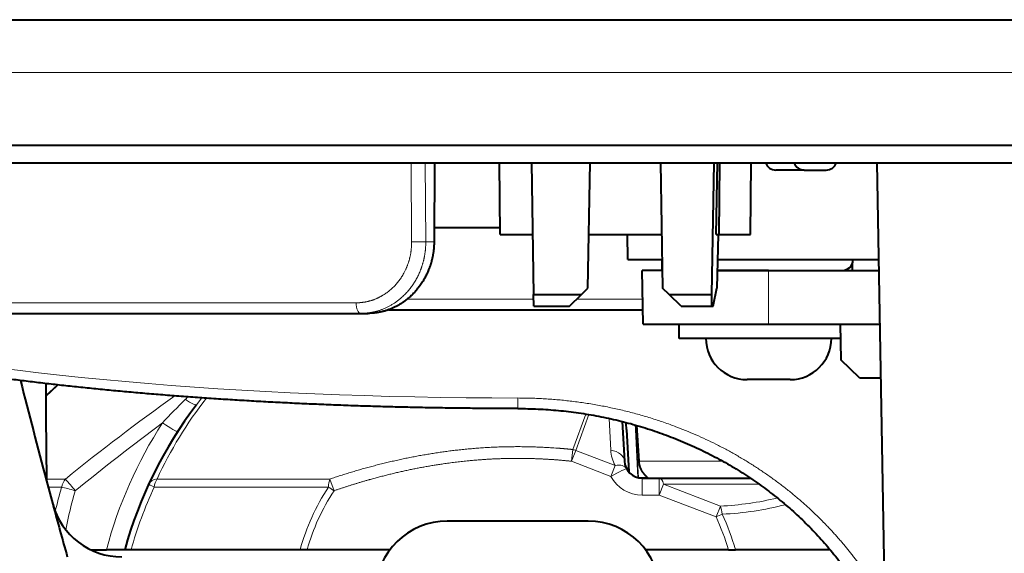
# Model space of a CAD drawing. Extents: x 14 to 595, y -36 to 399.
# Drawn here: x 321 to 349, y 331 to 346 of the extents above; entities that cross this region are included whole.
import ezdxf

# ---------------------------------------------------------------- set-up
doc = ezdxf.new("R2010")
doc.units = 0
doc.layers.get('0').update_dxf_attribs({"lineweight": 13})

# ---------------------------------------------------------------- blocks, each defined once
blk = doc.blocks.new('BLOCK194')
at = {"color": 7, "lineweight": 40}
for p, q in [((-33.465, 18), (17, 18)), ((-35, 14.5), (17, 14.5)), ((-34.5, 14), (-5.136, 14)), ((-5.136, 14), (17, 14)), ((-33.132, 9.8), (-4.38, 9.8))]:
    blk.add_line(p, q, dxfattribs=at)
at = {"color": 7, "lineweight": 13}
for p, q in [((-34.965, 16.526), (17, 16.526)), ((-33.432, 10.095), (-4.508, 10.095))]:
    blk.add_line(p, q, dxfattribs=at)
at = {"color": 7, "lineweight": 13, "ltscale": 0.055132}
blk.add_line((-2.96, 11.795), (-2.975, 14), dxfattribs=at)
at = {"color": 7, "lineweight": 13, "ltscale": 0.055001}
blk.add_line((-2.565, 11.8), (-2.58, 14), dxfattribs=at)
at = {"color": 7, "lineweight": 40, "ltscale": 0.055001}
blk.add_line((-2.318, 14), (-2.333, 11.8), dxfattribs=at)
at = {"color": 7, "lineweight": 40, "ltscale": 0.050002}
for p, q in [((-0.492, 12), (-0.51, 14)), ((6.492, 12), (6.51, 14))]:
    blk.add_line(p, q, dxfattribs=at)
at = {"color": 7, "lineweight": 40, "ltscale": 0.091919}
for p, q in [((0.38, 14), (0.444, 10.324)), ((5.417, 10.324), (5.481, 14))]:
    blk.add_line(p, q, dxfattribs=at)
at = {"color": 7, "lineweight": 40, "ltscale": 0.087515}
for p, q in [((1.959, 10.5), (2.02, 14)), ((3.98, 14), (4.041, 10.5))]:
    blk.add_line(p, q, dxfattribs=at)
at = {"color": 7, "lineweight": 40, "ltscale": 0.050008}
blk.add_line((5.536, 12), (5.573, 14), dxfattribs=at)
at = {"color": 7, "lineweight": 40, "ltscale": 0.050001}
blk.add_line((5.63, 14), (5.614, 12), dxfattribs=at)
at = {"color": 7, "lineweight": 40, "ltscale": 0.01987}
blk.add_line((7.995, 13.8), (7.2, 13.8), dxfattribs=at)
at = {"color": 7, "lineweight": 40, "ltscale": 0.01526}
blk.add_line((7.995, 13.8), (8.605, 13.8), dxfattribs=at)
at = {"color": 7, "lineweight": 40, "ltscale": 0.313437}
blk.add_line((10.245, 1.464), (10.026, 14), dxfattribs=at)
at = {"color": 7, "lineweight": 40, "ltscale": 0.045901}
blk.add_line((-2.33, 12.2), (-0.494, 12.2), dxfattribs=at)
at = {"color": 7, "lineweight": 40, "ltscale": 0.022674}
blk.add_line((-0.492, 12), (0.415, 12), dxfattribs=at)
at = {"color": 7, "lineweight": 40, "ltscale": 0.025377}
for p, q in [((1.985, 12), (3, 12)), ((3, 12), (4.015, 12))]:
    blk.add_line(p, q, dxfattribs=at)
at = {"color": 7, "lineweight": 40, "ltscale": 0.017503}
blk.add_line((3.073, 11.3), (3.061, 12), dxfattribs=at)
at = {"color": 7, "lineweight": 40, "ltscale": 0.00194}
blk.add_line((5.536, 12), (5.614, 12), dxfattribs=at)
at = {"color": 7, "lineweight": 40, "ltscale": 0.03751}
blk.add_line((5.588, 12), (5.557, 10.5), dxfattribs=at)
at = {"color": 7, "lineweight": 40, "ltscale": 0.021948}
blk.add_line((5.614, 12), (6.492, 12), dxfattribs=at)
at = {"color": 7, "lineweight": 13, "ltscale": 0.005813}
blk.add_line((-2.565, 11.8), (-2.333, 11.8), dxfattribs=at)
at = {"color": 7, "lineweight": 40, "ltscale": 0.02385}
blk.add_line((3.073, 11.3), (4.027, 11.3), dxfattribs=at)
at = {"color": 7, "lineweight": 40, "ltscale": 0.0075}
blk.add_line((4.019, 11.3), (4.016, 11), dxfattribs=at)
at = {"color": 7, "lineweight": 40, "ltscale": 0.035664}
blk.add_line((5.573, 11.3), (7, 11.3), dxfattribs=at)
at = {"color": 7, "lineweight": 13, "ltscale": 0.035669}
blk.add_line((5.573, 11.29), (7, 11.29), dxfattribs=at)
at = {"color": 7, "lineweight": 40, "ltscale": 0.076831}
blk.add_line((7, 11.3), (10.073, 11.3), dxfattribs=at)
at = {"color": 7, "lineweight": 13, "ltscale": 0.058824}
blk.add_line((7, 11.29), (9.353, 11.29), dxfattribs=at)
at = {"color": 7, "lineweight": 40, "ltscale": 0.000262}
blk.add_line((9.353, 11.29), (9.353, 11.3), dxfattribs=at)
at = {"color": 7, "lineweight": 40, "ltscale": 0.01397}
blk.add_line((4.033, 11), (3.474, 11), dxfattribs=at)
at = {"color": 7, "lineweight": 40, "ltscale": 0.037506}
blk.add_line((3.5, 9.5), (3.474, 11), dxfattribs=at)
at = {"color": 7, "lineweight": 40, "ltscale": 0.03582}
for p, q in [((7, 11), (5.567, 11)), ((5.567, 11), (7, 11))]:
    blk.add_line(p, q, dxfattribs=at)
at = {"color": 7, "lineweight": 40, "ltscale": 0.076964}
blk.add_line((7, 11), (10.079, 11), dxfattribs=at)
at = {"color": 7, "lineweight": 13, "ltscale": 0.0375}
blk.add_line((7, 9.5), (7, 11), dxfattribs=at)
at = {"color": 7, "lineweight": 40, "ltscale": 0.051329}
blk.add_line((7, 11), (9.053, 11), dxfattribs=at)
at = {"color": 7, "lineweight": 40, "ltscale": 0.005275}
blk.add_line((9.339, 11), (9.34, 11.211), dxfattribs=at)
at = {"color": 7, "lineweight": 40, "ltscale": 0.006339}
for p, q in [((1.776, 10.324), (1.959, 10.5)), ((4.224, 10.324), (4.041, 10.5))]:
    blk.add_line(p, q, dxfattribs=at)
at = {"color": 7, "lineweight": 40, "ltscale": 0.012746}
blk.add_line((5.457, 10), (5.557, 10.5), dxfattribs=at)
at = {"color": 7, "lineweight": 13, "ltscale": 0.077108}
blk.add_line((-3.084, 10.195), (0, 10.195), dxfattribs=at)
at = {"color": 7, "lineweight": 13, "ltscale": 0.011165}
blk.add_line((0, 10.195), (0.447, 10.195), dxfattribs=at)
at = {"color": 7, "lineweight": 40, "ltscale": 0.008096}
for p, q in [((0.45, 10), (0.444, 10.324)), ((5.412, 10), (5.417, 10.324))]:
    blk.add_line(p, q, dxfattribs=at)
at = {"color": 7, "lineweight": 40, "ltscale": 0.033299}
blk.add_line((0.444, 10.324), (1.776, 10.324), dxfattribs=at)
at = {"color": 7, "lineweight": 40, "ltscale": 0.011653}
for p, q in [((1.441, 10), (1.776, 10.324)), ((4.559, 10), (4.224, 10.324))]:
    blk.add_line(p, q, dxfattribs=at)
at = {"color": 7, "lineweight": 13, "ltscale": 0.046129}
blk.add_line((1.643, 10.195), (3.488, 10.195), dxfattribs=at)
at = {"color": 7, "lineweight": 40, "ltscale": 0.029837}
blk.add_line((4.224, 10.324), (5.417, 10.324), dxfattribs=at)
at = {"color": 7, "lineweight": 40, "ltscale": 0.090122}
blk.add_line((-3.605, 9.9), (0, 9.9), dxfattribs=at)
at = {"color": 7, "lineweight": 40, "ltscale": 0.087325}
blk.add_line((0, 9.9), (3.493, 9.9), dxfattribs=at)
at = {"color": 7, "lineweight": 40, "ltscale": 0.024776}
blk.add_line((0.45, 10), (1.441, 10), dxfattribs=at)
at = {"color": 7, "lineweight": 40, "ltscale": 0.021314}
blk.add_line((4.559, 10), (5.412, 10), dxfattribs=at)
at = {"color": 7, "lineweight": 40, "ltscale": 0.001129}
blk.add_line((5.412, 10), (5.457, 10), dxfattribs=at)
at = {"color": 7, "lineweight": 40, "ltscale": 0.005196}
blk.add_line((-4.38, 9.8), (-4.172, 9.8), dxfattribs=at)
at = {"color": 7, "lineweight": 40, "ltscale": 0.0875}
blk.add_line((3.5, 9.5), (7, 9.5), dxfattribs=at)
at = {"color": 7, "lineweight": 40, "ltscale": 0.01}
blk.add_line((4.5, 9.1), (4.5, 9.5), dxfattribs=at)
at = {"color": 7, "lineweight": 40, "ltscale": 0.077618}
blk.add_line((7, 9.5), (10.105, 9.5), dxfattribs=at)
at = {"color": 7, "lineweight": 40, "ltscale": 0.025006}
blk.add_line((9, 9.5), (9.017, 8.5), dxfattribs=at)
at = {"color": 7, "lineweight": 40, "ltscale": 0.092464}
blk.add_line((8.199, 9.1), (4.5, 9.1), dxfattribs=at)
at = {"color": 7, "lineweight": 40, "ltscale": 0.02021}
blk.add_line((9.007, 9.1), (8.199, 9.1), dxfattribs=at)
at = {"color": 7, "lineweight": 40, "ltscale": 0.017992}
blk.add_line((9.535, 8), (9.017, 8.5), dxfattribs=at)
at = {"color": 7, "lineweight": 40, "ltscale": 0.014894}
blk.add_line((9.535, 8), (10.131, 8), dxfattribs=at)
at = {"color": 7, "lineweight": 40, "ltscale": 0.022685}
blk.add_line((-13.169, 7.84), (-13.161, 6.933), dxfattribs=at)
at = {"color": 7, "lineweight": 40, "ltscale": 0.011112}
blk.add_line((-13.166, 7.493), (-12.841, 7.796), dxfattribs=at)
at = {"color": 7, "lineweight": 40, "ltscale": 0.011089}
blk.add_line((-12.841, 7.796), (-13.165, 7.493), dxfattribs=at)
at = {"color": 7, "lineweight": 13, "ltscale": 0.011259}
blk.add_line((-12.836, 7.785), (-13.165, 7.477), dxfattribs=at)
at = {"color": 7, "lineweight": 13, "ltscale": 0.000326}
blk.add_line((-12.841, 7.796), (-12.836, 7.785), dxfattribs=at)
at = {"color": 7, "lineweight": 13, "ltscale": 0.000576}
blk.add_line((-12.836, 7.785), (-12.819, 7.8), dxfattribs=at)
at = {"color": 7, "lineweight": 40, "ltscale": 0.022191}
blk.add_line((7.288, 7.95), (6.4, 7.95), dxfattribs=at)
at = {"color": 7, "lineweight": 40, "ltscale": 0.007809}
blk.add_line((7.6, 7.95), (7.288, 7.95), dxfattribs=at)
at = {"color": 7, "lineweight": 13, "ltscale": 0.002442}
blk.add_line((-9.2, 7.467), (-9.27, 7.399), dxfattribs=at)
at = {"color": 7, "lineweight": 13, "ltscale": 0.006041}
blk.add_line((-8.814, 7.439), (-8.963, 7.249), dxfattribs=at)
at = {"color": 7, "lineweight": 13, "ltscale": 0.007369}
blk.add_line((0, 7.142), (0, 7.437), dxfattribs=at)
at = {"color": 7, "lineweight": 40, "ltscale": 0.045267}
blk.add_line((-13.161, 6.933), (-13.145, 5.122), dxfattribs=at)
at = {"color": 7, "lineweight": 13, "ltscale": 0.026428}
blk.add_line((1.903, 6.99), (1.537, 5.999), dxfattribs=at)
at = {"color": 7, "lineweight": 13, "ltscale": 0.026649}
blk.add_line((1.98, 6.978), (1.621, 5.974), dxfattribs=at)
at = {"color": 7, "lineweight": 13, "ltscale": 0.022296}
blk.add_line((2.55, 6.868), (2.596, 5.977), dxfattribs=at)
at = {"color": 7, "lineweight": 40, "ltscale": 0.027738}
blk.add_line((2.917, 6.782), (2.975, 5.674), dxfattribs=at)
at = {"color": 7, "lineweight": 40, "ltscale": 0.000701}
blk.add_line((3.023, 6.755), (3.025, 6.727), dxfattribs=at)
at = {"color": 7, "lineweight": 40, "ltscale": 0.004231}
blk.add_line((3.034, 6.557), (3.025, 6.726), dxfattribs=at)
at = {"color": 7, "lineweight": 13, "ltscale": 0.003215}
blk.add_line((3.283, 6.557), (3.276, 6.686), dxfattribs=at)
at = {"color": 7, "lineweight": 40, "ltscale": 0.025078}
blk.add_line((3.314, 6.675), (3.383, 5.674), dxfattribs=at)
at = {"color": 7, "lineweight": 40, "ltscale": 0.029629}
blk.add_line((3.034, 6.557), (3.096, 5.374), dxfattribs=at)
at = {"color": 7, "lineweight": 13, "ltscale": 0.033605}
blk.add_line((3.283, 6.557), (3.354, 5.215), dxfattribs=at)
at = {"color": 7, "lineweight": 13, "ltscale": 0.033722}
blk.add_line((3.37, 5.211), (3.283, 6.557), dxfattribs=at)
at = {"color": 7, "lineweight": 13, "ltscale": 0.008233}
blk.add_line((1.537, 5.999), (1.501, 5.671), dxfattribs=at)
at = {"color": 7, "lineweight": 13, "ltscale": 0.008138}
blk.add_line((1.621, 5.974), (1.501, 5.671), dxfattribs=at)
at = {"color": 7, "lineweight": 13, "ltscale": 0.029326}
for p, q in [((1.621, 5.974), (2.715, 5.552)), ((1.501, 5.671), (2.596, 5.249))]:
    blk.add_line(p, q, dxfattribs=at)
at = {"color": 7, "lineweight": 13, "ltscale": 0.008137}
blk.add_line((2.715, 5.552), (2.596, 5.249), dxfattribs=at)
at = {"color": 7, "lineweight": 13, "ltscale": 0.058361}
blk.add_line((5.718, 5.674), (3.383, 5.674), dxfattribs=at)
at = {"color": 7, "lineweight": 13, "ltscale": 0.013115}
blk.add_line((-12.621, 5.175), (-13.146, 5.175), dxfattribs=at)
at = {"color": 7, "lineweight": 40, "ltscale": 0.0167}
blk.add_line((-13.145, 5.122), (-12.972, 4.477), dxfattribs=at)
at = {"color": 7, "lineweight": 13, "ltscale": 0.009389}
blk.add_line((-12.723, 4.948), (-13.099, 4.948), dxfattribs=at)
at = {"color": 7, "lineweight": 13, "ltscale": 0.058742}
blk.add_line((-7.793, 4.948), (-10.142, 4.948), dxfattribs=at)
at = {"color": 7, "lineweight": 13, "ltscale": 0.058271}
blk.add_line((-7.73, 5.175), (-10.061, 5.175), dxfattribs=at)
at = {"color": 7, "lineweight": 13, "ltscale": 0.062761}
blk.add_line((-5.282, 4.948), (-7.793, 4.948), dxfattribs=at)
at = {"color": 7, "lineweight": 13, "ltscale": 0.062259}
blk.add_line((-5.24, 5.175), (-7.73, 5.175), dxfattribs=at)
at = {"color": 7, "lineweight": 13, "ltscale": 0.008674}
blk.add_line((-5.24, 5.175), (-5.125, 4.848), dxfattribs=at)
at = {"color": 7, "lineweight": 40, "ltscale": 0.000276}
blk.add_line((3.385, 5.208), (3.396, 5.206), dxfattribs=at)
at = {"color": 7, "lineweight": 40, "ltscale": 0.004811}
blk.add_line((3.396, 5.206), (3.589, 5.206), dxfattribs=at)
at = {"color": 7, "lineweight": 40, "ltscale": 0.011894}
blk.add_line((3.474, 5.2), (3.95, 5.2), dxfattribs=at)
at = {"color": 7, "lineweight": 13, "ltscale": 0.011846}
for p, q in [((3.474, 4.726), (3.474, 5.2)), ((3.95, 4.726), (3.95, 5.2))]:
    blk.add_line(p, q, dxfattribs=at)
at = {"color": 7, "lineweight": 40, "ltscale": 0.063493}
blk.add_line((3.95, 5.2), (6.49, 5.2), dxfattribs=at)
at = {"color": 7, "lineweight": 13, "ltscale": 0.008135}
blk.add_line((4.07, 5.029), (3.95, 4.726), dxfattribs=at)
at = {"color": 7, "lineweight": 13, "ltscale": 0.066643}
blk.add_line((4.07, 5.029), (6.736, 5.031), dxfattribs=at)
at = {"color": 7, "lineweight": 13, "ltscale": 0.042431}
for p, q in [((4.07, 5.029), (5.653, 4.418)), ((3.95, 4.726), (5.534, 4.115))]:
    blk.add_line(p, q, dxfattribs=at)
at = {"color": 7, "lineweight": 13, "ltscale": 0.011894}
blk.add_line((3.474, 4.726), (3.95, 4.726), dxfattribs=at)
at = {"color": 7, "lineweight": 13, "ltscale": 0.008134}
blk.add_line((5.653, 4.418), (5.534, 4.115), dxfattribs=at)
at = {"color": 7, "lineweight": 40, "ltscale": 0.098239}
blk.add_line((1.965, 4), (-1.965, 4), dxfattribs=at)
at = {"color": 7, "lineweight": 40, "ltscale": 0.010912}
blk.add_line((-11.913, 3.2), (-11.476, 3.2), dxfattribs=at)
at = {"color": 7, "lineweight": 40, "ltscale": 0.012776}
blk.add_line((-10.965, 3.2), (-11.476, 3.2), dxfattribs=at)
at = {"color": 7, "lineweight": 40, "ltscale": 0.004432}
blk.add_line((-10.788, 3.2), (-10.965, 3.2), dxfattribs=at)
at = {"color": 7, "lineweight": 40, "ltscale": 0.070588}
blk.add_line((-7.965, 3.2), (-10.788, 3.2), dxfattribs=at)
at = {"color": 7, "lineweight": 40, "ltscale": 0.047311}
blk.add_line((-6.072, 3.2), (-7.965, 3.2), dxfattribs=at)
at = {"color": 7, "lineweight": 40, "ltscale": 0.004859}
for p, q in [((-5.878, 3.2), (-6.072, 3.2)), ((5.878, 3.2), (6.072, 3.2))]:
    blk.add_line(p, q, dxfattribs=at)
at = {"color": 7, "lineweight": 40, "ltscale": 0.057828}
for p, q in [((-3.565, 3.2), (-5.878, 3.2)), ((5.878, 3.2), (3.565, 3.2))]:
    blk.add_line(p, q, dxfattribs=at)
at = {"color": 7, "lineweight": 40, "ltscale": 0.066122}
blk.add_line((8.717, 3.2), (6.072, 3.2), dxfattribs=at)
at = {"color": 7, "lineweight": 40}
for centre, radius, start, end in [((7.2, 14.1), 0.3, 199.4709, 270), ((7.995, 14.1), 0.3, 199.4712, 270), ((8.605, 14.1), 0.3, 270, 340.5288), ((9.053, 11.3), 0.3, 270, 358), ((6.4, 9.1), 1.15, 180, 270), ((7.6, 9.1), 1.15, 270, 360), ((199.867, 61.991), 220.472, 194.19494, 194.94772), ((0.6, 0), 12, 142.8356, 164.534), ((3.474, 5.7), 0.5, 183, 270), ((-11.041, 5), 2, 195.1486, 270), ((168.786, 53.675), 188.299, 195.14566, 195.61189), ((-1.965, 2), 2, 90.0002, 178.9998), ((1.965, 2), 2, 1.0002, 89.9998)]:
    blk.add_arc(centre, radius, start, end, dxfattribs=at)
at = {"color": 7, "lineweight": 13}
for centre, radius, start, end in [((29.085, -46.463), 66.376, 125.61766, 128.92626), ((0.148, 0.498), 11.229, 141.8771, 155.3859), ((3.799, -5.941), 18.676, 134.4121, 137.232), ((33.71, -51.855), 73.049, 126.66545, 129.08366), ((0.6, -0.026), 12.5, 147.2286, 165.043), ((3.091, 7.336), 0.614, 263.7839, 274.5943), ((3.093, 7.318), 0.597, 263.4212, 274.7976), ((3.597, 6.029), 1.002, 182.9416, 208.4306), ((3.474, 5.726), 1, 208.5044, 270), ((-18.778, -0.293), 8.234, 38.626, 41.6092), ((0.618, -0.021), 11.852, 155.2113, 164.2295), ((5.23, 13.047), 8.64, 272.8081, 283.474), ((5.281, 13.045), 8.862, 272.7342, 284.3005)]:
    blk.add_arc(centre, radius, start, end, dxfattribs=at)
for centre, major_axis, ratio, start_param, end_param in [((-2.842, 11.8), (0.3, 0.002), 0.01607, 4.305658, 5.882441), ((-4.38, 10.1), (0, -0.3), 0.426478, 4.729843, 6.283185), ((0.001, 11.634), (24.107, 0), 0.174123, 3.770075, 4.712347), ((-9.361, 7.551), (0.398, -0.302), 0.140106, 5.048156, 6.283186), ((-9.91, 6.766), (0.42, -0.271), 0.044023, 4.74072, 6.283185), ((1.501, 5.645), (-0.471, 0.169), 0.700003, 4.708962, 4.884974), ((2.476, 5.648), (0.499, 0.026), 0.671576, 0, 1.293095), ((2.596, 5.223), (-0.439, -0.239), 0.544554, 3.141593, 4.160577), ((2.596, 5.223), (0.439, 0.239), 0.046006, 0, 1.545818), ((0, 1.24), (-13.254, 0), 0.99863, 5.999252, 6.052419), ((-12.344, 4.822), (0, -0.5), 0.782755, 3.926991, 4.456757), ((-12.344, 4.822), (-0.48, 0.14), 0.05024, 4.727069, 5.636095), ((-9.84, 4.822), (0.454, -0.21), 0.03114, 3.141593, 3.9994), ((-9.84, 4.822), (0.454, -0.21), 0.6373, 2.342053, 3.141592), ((-9.84, 4.822), (0, 0.5), 0.623984, 0.785398, 1.315164), ((0, 1.515), (6.302, 0), 0.99863, 2.56465, 2.870563), ((-5.125, 4.822), (0, -0.5), 0.324976, 3.926991, 4.456757), ((-5.125, 4.822), (-0.419, 0.273), 0.043865, 4.740968, 5.125513), ((3.95, 4.7), (0, -0.5), 0.317678, 2.288386, 3.141593), ((0, 1.25), (-12.859, 0), 0.99863, 5.999252, 6.086428), ((0, 1.517), (6.115, 0), 0.99863, 2.564649, 2.862354), ((5.534, 4.089), (0.025, -0.499), 0.356104, 1.762404, 2.271113), ((5.534, 4.089), (0.452, 0.213), 0.047362, 1.163957, 1.548502), ((0, 1.515), (6.302, 0), 0.99863, 0.27103, 0.439488), ((0, 1.517), (6.115, 0), 0.99863, 0.279238, 0.439488)]:
    blk.add_ellipse(centre, major_axis=major_axis, ratio=ratio, start_param=start_param, end_param=end_param, dxfattribs=at)
for points, knots in [([(-2.96, 11.795), (-2.958, 11.528), (-3.005, 11.26), (-3.1, 11.006), (-3.35, 10.599), (-3.714, 10.311), (-3.891, 10.213), (-4.126, 10.131), (-4.368, 10.101), (-4.415, 10.097), (-4.461, 10.095), (-4.508, 10.095)], [0, 0, 0, 0, 0, 0, 2.457464, 2.457464, 2.457464, 4.395552, 4.395552, 4.395552, 4.857046, 4.857046, 4.857046, 4.857046, 4.857046, 4.857046]), ([(-2.565, 11.8), (-2.564, 11.548), (-2.599, 11.296), (-2.67, 11.052), (-2.881, 10.599), (-3.211, 10.237), (-3.401, 10.086), (-3.711, 9.915), (-4.046, 9.828), (-4.157, 9.809), (-4.269, 9.8), (-4.38, 9.8)], [0, 0, 0, 0, 0, 0, 2.076912, 2.076912, 2.076912, 4.121828, 4.121828, 4.121828, 5.104323, 5.104323, 5.104323, 5.104323, 5.104323, 5.104323]), ([(0, 7.437), (1.508, 7.437), (3.017, 7.212), (4.471, 6.763), (6.708, 5.668), (8.546, 4.045), (9.2, 3.324), (9.768, 2.532), (10.241, 1.682)], [0, 0, 0, 0, 0, 0, 12.950386, 12.950386, 12.950386, 21.472084, 21.472084, 21.472084, 21.472084, 21.472084, 21.472084]), ([(-5.24, 5.175), (-4.051, 5.574), (-2.84, 5.879), (-1.612, 6.069), (-0.238, 6.131), (1.13, 6.036), (1.266, 6.025), (1.401, 6.013), (1.537, 5.999)], [0, 0, 0, 0, 0, 0, 10.698391, 10.698391, 10.698391, 11.876018, 11.876018, 11.876018, 11.876018, 11.876018, 11.876018]), ([(-5.125, 4.848), (-4.792, 4.962), (-4.457, 5.068), (-4.121, 5.166), (-3.12, 5.432), (-2.11, 5.617), (-1.438, 5.702), (-0.445, 5.768), (0.547, 5.746), (0.866, 5.73), (1.184, 5.705), (1.501, 5.671)], [4.91915, 4.91915, 4.91915, 4.91915, 4.91915, 4.91915, 7.399991, 7.399991, 7.399991, 12.284751, 12.284751, 12.284751, 14.592961, 14.592961, 14.592961, 14.592961, 14.592961, 14.592961])]:
    blk.add_open_spline(points, degree=5, knots=knots, dxfattribs=at)
at = {"color": 7, "lineweight": 40}
for points, degree, knots in [([(-2.333, 11.8), (-2.335, 11.549), (-2.373, 11.297), (-2.447, 11.054), (-2.663, 10.601), (-2.997, 10.239), (-3.188, 10.088), (-3.5, 9.916), (-3.837, 9.829), (-3.948, 9.81), (-4.06, 9.8), (-4.172, 9.8)], 5, [0, 0, 0, 0, 0, 0, 2.177507, 2.177507, 2.177507, 4.328152, 4.328152, 4.328152, 5.366203, 5.366203, 5.366203, 5.366203, 5.366203, 5.366203]), ([(0, 7.142), (-0.187, 7.142), (-0.56, 7.143), (-1.119, 7.146), (-1.678, 7.152), (-2.235, 7.16), (-2.792, 7.17), (-3.347, 7.183), (-3.9, 7.198), (-4.451, 7.215), (-4.999, 7.235), (-5.545, 7.257), (-6.087, 7.281), (-6.626, 7.307), (-7.162, 7.335), (-7.693, 7.366), (-8.22, 7.399), (-8.742, 7.434), (-9.26, 7.471), (-9.772, 7.51), (-10.279, 7.552), (-10.781, 7.595), (-11.276, 7.641), (-11.765, 7.688), (-12.247, 7.738), (-12.723, 7.789), (-13.192, 7.843), (-13.653, 7.898), (-14.107, 7.955), (-14.553, 8.014), (-14.992, 8.075), (-15.422, 8.138), (-15.843, 8.202), (-16.256, 8.268), (-16.66, 8.336), (-17.055, 8.405), (-17.441, 8.476), (-17.818, 8.549), (-18.184, 8.623), (-18.541, 8.699), (-18.888, 8.776), (-19.225, 8.855), (-19.552, 8.934), (-19.868, 9.016), (-20.075, 9.072), (-20.177, 9.1)], 3, [0, 0, 0, 0, 0.559751, 1.119193, 1.678023, 2.235933, 2.792627, 3.347795, 3.901145, 4.452368, 5.00118, 5.547269, 6.090357, 6.630135, 7.166336, 7.698649, 8.226814, 8.750521, 9.26953, 9.783528, 10.292285, 10.795496, 11.292955, 11.78435, 12.269489, 12.748065, 13.219913, 13.68472, 14.142339, 14.592461, 15.03498, 15.469564, 15.896102, 16.314362, 16.724165, 17.125321, 17.517661, 17.901001, 18.275239, 18.640164, 18.995669, 19.341618, 19.677895, 20.004393, 20.321021, 20.321021, 20.321021, 20.321021]), ([(0, 7.142), (0.19, 7.142), (0.569, 7.133), (1.136, 7.093), (1.7, 7.026), (2.259, 6.932), (2.811, 6.813), (3.356, 6.667), (3.891, 6.496), (4.416, 6.3), (4.929, 6.079), (5.429, 5.835), (5.915, 5.567), (6.385, 5.275), (6.839, 4.961), (7.275, 4.626), (7.693, 4.269), (8.091, 3.891), (8.47, 3.492), (8.827, 3.074), (9.162, 2.637), (9.474, 2.182), (9.762, 1.709), (10.025, 1.22), (10.183, 0.884), (10.257, 0.714)], 3, [0, 0, 0, 0, 0.56882, 1.137238, 1.704893, 2.271471, 2.836706, 3.400379, 3.962321, 4.522417, 5.080611, 5.636904, 6.191368, 6.744179, 7.295542, 7.845752, 8.395124, 8.944032, 9.492901, 10.042193, 10.592363, 11.143861, 11.69708, 12.252376, 12.810011, 12.810011, 12.810011, 12.810011]), ([(3.619, 5.214), (3.619, 5.217), (3.616, 5.221), (3.61, 5.228), (3.587, 5.249), (3.553, 5.283), (3.529, 5.31), (3.469, 5.388), (3.423, 5.481), (3.401, 5.545), (3.388, 5.609), (3.383, 5.674)], 5, [0, 0, 0, 0, 0, 0, 0.205587, 0.205587, 0.205587, 0.560392, 0.560392, 0.560392, 1.210453, 1.210453, 1.210453, 1.210453, 1.210453, 1.210453])]:
    blk.add_open_spline(points, degree=degree, knots=knots, dxfattribs=at)
blk.add_open_spline([(3.589, 5.206), (3.601, 5.206), (3.61, 5.207), (3.616, 5.208), (3.62, 5.21), (3.619, 5.214)], degree=5, dxfattribs=at)

msp = doc.modelspace()

# ---------------------------------------------------------------- block references
at = {"lineweight": 0}
msp.add_blockref('BLOCK194', (335.255817, 328.111052), dxfattribs=at)

doc.saveas('drawing.dxf')
